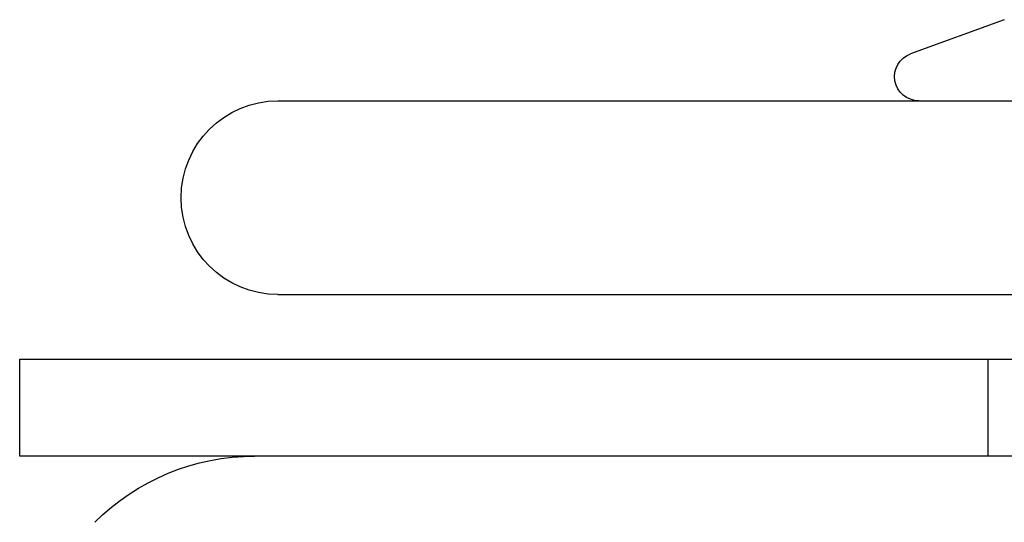
# Model space of a CAD drawing. Extents: x -101 to 352, y -600 to 108.
# Drawn here: x -101 to -70, y -10 to 5 of the extents above; entities that cross this region are included whole.
import ezdxf

# ---------------------------------------------------------------- set-up
doc = ezdxf.new("R2010")
doc.units = 0
doc.header["$LTSCALE"] = 20
doc.linetypes.add('VERDECKT', pattern=[0.375, 0.25, -0.125])
doc.layers.get('0').update_dxf_attribs({"linetype": 'CONTINUOUS'})

# ---------------------------------------------------------------- blocks, each defined once
blk = doc.blocks.new('A$C67DB63A5')
at = {"color": 3, "linetype": 'CONTINUOUS', "extrusion": (0, 1, -2e-16)}
for p, q in [((-65.00047, 185.74796), (-67.90652, 184.69025)), ((-87.5, 183.23548), (226.5, 183.23548)), ((-87.5, 177.23548), (226.5, 177.23548)), ((-95.5, 175.23548), (234.5, 175.23548)), ((-95.5, 172.23548), (-95.5, 175.23548)), ((234.5, 172.23548), (-95.5, 172.23548))]:
    blk.add_line(p, q, dxfattribs=at)
at = {"color": 1, "linetype": 'VERDECKT', "extrusion": (0, 1, -2e-16)}
blk.add_line((-65.5, 172.23548), (-65.5, 175.23548), dxfattribs=at)
at = {"color": 3, "linetype": 'CONTINUOUS', "extrusion": (0, -2e-16, -1)}
for centre, radius, start, end in [((67.65, 183.98548), 0.75, 270, 70), ((87.5, 180.23548), 3, 270, 90), ((88.22183, 165.23548), 7, 45, 90)]:
    blk.add_arc(centre, radius, start, end, dxfattribs=at)

msp = doc.modelspace()

# ---------------------------------------------------------------- block references
msp.add_blockref('A$C67DB63A5', (-5.401, -180.556, -132.15))

doc.saveas('drawing.dxf')
